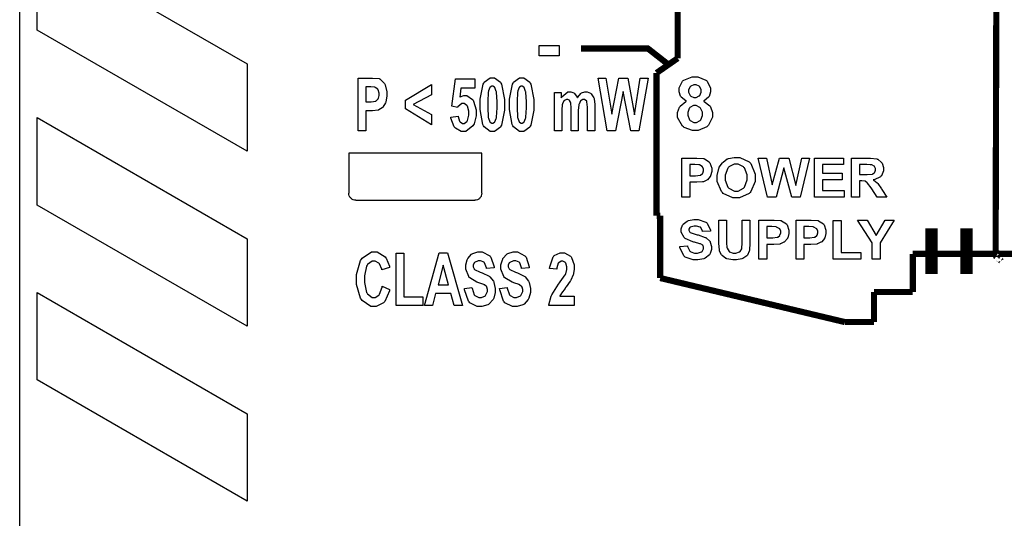
# Model space of a CAD drawing. Units: millimetres. Extents: x 0 to 420, y 0 to 297.
# Drawn here: x 86 to 115, y 126 to 140 of the extents above; entities that cross this region are included whole.
import ezdxf

# ---------------------------------------------------------------- set-up
doc = ezdxf.new("R2010")
doc.units = ezdxf.units.MM
doc.layers.add('LIVELLO_1', color=7, linetype='Continuous')

# ---------------------------------------------------------------- blocks, each defined once
blk = doc.blocks.new('ET002272B_Pellicola')
at = {"color": 0}
for points, const_width in [([(3.64236, 2.93033), (3.64121, 2.50965)], 0.00694), ([(3.28363, 2.72937), (3.28363, 2.86956)], 0.00694), ([(3.273, 2.72248), (3.25021, 2.74033), (3.1748, 2.74033)], 0.00694), ([(3.25992, 2.71288), (3.28363, 2.72937)], 0.00694), ([(3.25992, 2.71288), (3.25992, 2.55213)], 0.00694), ([(3.25992, 2.55213), (3.26405, 2.55213)], 0.00694), ([(3.26405, 2.55213), (3.26405, 2.48204)], 0.00694), ([(3.56906, 2.53802), (3.56906, 2.48654)], 0.01389), ([(3.60839, 2.53802), (3.60839, 2.48654)], 0.01389), ([(3.73774, 2.50927), (3.54806, 2.50927)], 0.00694), ([(3.54806, 2.50927), (3.54806, 2.46641)], 0.00694), ([(3.47141, 2.43255), (3.26405, 2.48204)], 0.00694), ([(3.54806, 2.46641), (3.50439, 2.46641)], 0.00694), ([(3.50439, 2.46641), (3.50439, 2.43255)], 0.00694), ([(3.50439, 2.43255), (3.47141, 2.43255)], 0.00694)]:
    blk.add_lwpolyline(points, dxfattribs=dict(at, const_width=const_width))
for points in [[(3.12792, 2.7323), (3.12792, 2.74359), (3.15028, 2.74359), (3.15028, 2.7323), (3.12792, 2.7323)], [(2.92416, 2.64788), (2.92416, 2.70713), (2.93804, 2.70713), (2.94059, 2.70713), (2.94781, 2.70643), (2.94824, 2.70626), (2.94884, 2.70605), (2.95388, 2.70116), (2.95431, 2.7004), (2.95475, 2.69965), (2.9567, 2.69157), (2.9567, 2.6889), (2.9567, 2.68662), (2.95561, 2.68038), (2.95541, 2.67979), (2.95513, 2.67913), (2.95209, 2.67425), (2.95171, 2.67393), (2.95134, 2.67355), (2.94775, 2.67122), (2.94736, 2.67111), (2.94682, 2.671), (2.94053, 2.67023), (2.93848, 2.67023), (2.93284, 2.67023), (2.93284, 2.64788), (2.92416, 2.64788)], [(3.02853, 2.66308), (3.03678, 2.66438), (3.03684, 2.66373), (3.03846, 2.65868), (3.03874, 2.6583), (3.039, 2.65793), (3.04171, 2.65591), (3.04264, 2.65591), (3.04373, 2.65591), (3.04671, 2.6583), (3.04698, 2.65873), (3.04731, 2.65927), (3.04893, 2.66552), (3.04893, 2.66763), (3.04893, 2.66969), (3.04731, 2.6754), (3.04698, 2.67588), (3.04671, 2.67631), (3.04345, 2.67848), (3.04242, 2.67848), (3.04085, 2.67848), (3.03661, 2.67484), (3.03613, 2.67415), (3.02961, 2.67544), (3.03374, 2.70626), (3.05545, 2.70626), (3.05545, 2.69563), (3.03982, 2.69563), (3.03874, 2.68565), (3.03917, 2.68597), (3.04307, 2.68759), (3.04438, 2.68759), (3.04666, 2.68759), (3.05284, 2.68304), (3.05349, 2.68218), (3.05414, 2.68119), (3.05718, 2.67116), (3.05718, 2.66786), (3.05718, 2.66454), (3.05468, 2.65559), (3.05414, 2.65461), (3.05343, 2.65332), (3.0453, 2.6468), (3.04264, 2.6468), (3.04025, 2.6468), (3.03368, 2.65059), (3.03309, 2.65136), (3.03243, 2.65206), (3.02864, 2.66183), (3.02853, 2.66308)], [(3.0752, 2.70734), (3.07763, 2.70734), (3.08436, 2.7023), (3.08496, 2.70127), (3.08567, 2.70008), (3.08909, 2.68288), (3.08909, 2.67718), (3.08909, 2.67111), (3.08567, 2.65412), (3.08496, 2.65287), (3.08436, 2.6519), (3.07748, 2.6468), (3.0752, 2.6468), (3.0727, 2.6468), (3.06586, 2.65238), (3.06521, 2.65352), (3.06456, 2.65466), (3.06152, 2.67154), (3.06152, 2.67718), (3.06152, 2.6832), (3.06493, 2.70008), (3.06564, 2.70127), (3.06618, 2.7023), (3.07292, 2.70734), (3.0752, 2.70734)], [(3.10818, 2.70734), (3.11061, 2.70734), (3.11735, 2.7023), (3.11795, 2.70127), (3.11864, 2.70008), (3.12207, 2.68288), (3.12207, 2.67718), (3.12207, 2.67111), (3.11864, 2.65412), (3.11795, 2.65287), (3.11735, 2.6519), (3.11046, 2.6468), (3.10818, 2.6468), (3.10568, 2.6468), (3.09885, 2.65238), (3.0982, 2.65352), (3.09754, 2.65466), (3.0945, 2.67154), (3.0945, 2.67718), (3.0945, 2.6832), (3.09792, 2.70008), (3.09863, 2.70127), (3.09917, 2.7023), (3.10591, 2.70734), (3.10818, 2.70734)], [(3.20453, 2.64788), (3.19434, 2.70713), (3.20302, 2.70713), (3.20952, 2.66633), (3.21734, 2.70713), (3.22753, 2.70713), (3.23513, 2.66568), (3.24164, 2.70713), (3.25032, 2.70713), (3.23991, 2.64788), (3.23079, 2.64788), (3.22232, 2.69216), (3.21386, 2.64788), (3.20453, 2.64788)], [(3.29361, 2.68098), (3.29291, 2.6813), (3.28764, 2.68565), (3.28732, 2.68619), (3.287, 2.68673), (3.28536, 2.69166), (3.28536, 2.69334), (3.28536, 2.69606), (3.28895, 2.7035), (3.28971, 2.7042), (3.29052, 2.7049), (3.29996, 2.70854), (3.30317, 2.70854), (3.30642, 2.70854), (3.31538, 2.7049), (3.31618, 2.7042), (3.31695, 2.7035), (3.32074, 2.69584), (3.32074, 2.69334), (3.32074, 2.69151), (3.31895, 2.68651), (3.31857, 2.68597), (3.31825, 2.68543), (3.31336, 2.6813), (3.31271, 2.68098), (3.31353, 2.68065), (3.31966, 2.67594), (3.32009, 2.67534), (3.32053, 2.67469), (3.3227, 2.6685), (3.3227, 2.66644), (3.3227, 2.66313), (3.31835, 2.65406), (3.31749, 2.6532), (3.31661, 2.65233), (3.30685, 2.648), (3.3036, 2.648), (3.30024, 2.648), (3.29102, 2.65147), (3.29014, 2.65212), (3.28906, 2.65298), (3.28363, 2.66275), (3.28363, 2.66601), (3.28363, 2.66823), (3.28564, 2.6742), (3.28602, 2.6749), (3.28646, 2.67555), (3.29275, 2.68065), (3.29361, 2.68098)], [(2.93284, 2.69715), (2.93284, 2.68044), (2.93739, 2.68044), (2.93913, 2.68044), (2.94406, 2.68115), (2.94434, 2.6813), (2.9446, 2.68141), (2.94677, 2.6838), (2.94693, 2.68412), (2.9471, 2.68445), (2.94781, 2.68759), (2.94781, 2.68869), (2.94781, 2.69004), (2.94673, 2.69373), (2.9465, 2.69411), (2.94628, 2.69444), (2.94341, 2.69666), (2.94303, 2.69672), (2.94281, 2.69677), (2.93842, 2.69715), (2.93695, 2.69715), (2.93284, 2.69715)], [(3.00673, 2.65461), (2.97764, 2.67241), (2.97764, 2.68218), (3.00673, 2.69975), (3.00673, 2.68804), (2.98632, 2.6774), (3.00673, 2.66612), (3.00673, 2.65461)], [(3.0752, 2.69801), (3.07454, 2.69801), (3.07281, 2.69693), (3.07259, 2.69672), (3.07242, 2.69644), (3.07096, 2.69254), (3.07085, 2.69194), (3.07068, 2.69123), (3.06999, 2.68065), (3.06999, 2.67718), (3.06999, 2.67361), (3.07053, 2.66345), (3.07063, 2.66286), (3.0708, 2.66215), (3.07242, 2.65787), (3.07259, 2.65765), (3.07281, 2.65744), (3.0746, 2.65634), (3.0752, 2.65634), (3.07589, 2.65634), (3.0778, 2.65744), (3.07802, 2.65765), (3.07817, 2.65787), (3.07964, 2.66166), (3.07975, 2.6622), (3.07986, 2.66297), (3.08061, 2.67361), (3.08061, 2.67718), (3.08061, 2.68076), (3.07986, 2.69086), (3.07975, 2.69151), (3.07964, 2.69216), (3.07817, 2.69644), (3.07802, 2.69672), (3.0778, 2.69693), (3.07584, 2.69801), (3.0752, 2.69801)], [(3.10818, 2.69801), (3.10753, 2.69801), (3.10579, 2.69693), (3.10557, 2.69672), (3.10541, 2.69644), (3.10395, 2.69254), (3.10384, 2.69194), (3.10367, 2.69123), (3.10298, 2.68065), (3.10298, 2.67718), (3.10298, 2.67361), (3.10352, 2.66345), (3.10361, 2.66286), (3.10378, 2.66215), (3.10541, 2.65787), (3.10557, 2.65765), (3.10579, 2.65744), (3.10759, 2.65634), (3.10818, 2.65634), (3.10888, 2.65634), (3.11078, 2.65744), (3.111, 2.65765), (3.11116, 2.65787), (3.11263, 2.66166), (3.11274, 2.6622), (3.11285, 2.66297), (3.1136, 2.67361), (3.1136, 2.67718), (3.1136, 2.68076), (3.11285, 2.69086), (3.11274, 2.69151), (3.11263, 2.69216), (3.11116, 2.69644), (3.111, 2.69672), (3.11078, 2.69693), (3.10882, 2.69801), (3.10818, 2.69801)], [(3.14507, 2.69086), (3.15267, 2.69086), (3.15267, 2.685), (3.15332, 2.68613), (3.15999, 2.69172), (3.16221, 2.69172), (3.16352, 2.69172), (3.16704, 2.69047), (3.16742, 2.6902), (3.16775, 2.68987), (3.17068, 2.68559), (3.17089, 2.685), (3.17123, 2.68559), (3.17485, 2.68987), (3.17524, 2.6902), (3.17567, 2.69047), (3.17909, 2.69172), (3.18023, 2.69172), (3.1817, 2.69172), (3.18571, 2.69009), (3.18609, 2.68977), (3.18646, 2.6895), (3.18939, 2.68477), (3.18956, 2.68412), (3.18973, 2.68369), (3.19042, 2.67751), (3.19042, 2.67544), (3.19042, 2.64788), (3.18218, 2.64788), (3.18218, 2.67241), (3.18218, 2.67447), (3.18164, 2.68033), (3.18153, 2.68065), (3.18131, 2.68109), (3.17871, 2.68304), (3.17784, 2.68304), (3.17709, 2.68304), (3.17502, 2.68195), (3.1748, 2.68175), (3.17453, 2.68147), (3.17274, 2.67788), (3.17263, 2.6774), (3.17252, 2.67691), (3.17177, 2.67056), (3.17177, 2.6685), (3.17177, 2.64788), (3.16374, 2.64788), (3.16374, 2.67133), (3.16374, 2.67338), (3.16335, 2.67925), (3.1633, 2.67957), (3.16324, 2.67984), (3.1621, 2.68201), (3.162, 2.68218), (3.16184, 2.68234), (3.15999, 2.68304), (3.15939, 2.68304), (3.15853, 2.68304), (3.1562, 2.68195), (3.15592, 2.68175), (3.1557, 2.68147), (3.15407, 2.67805), (3.15396, 2.67762), (3.15381, 2.67718), (3.15332, 2.67083), (3.15332, 2.66872), (3.15332, 2.64788), (3.14507, 2.64788), (3.14507, 2.69086)], [(3.296, 2.69248), (3.296, 2.69112), (3.29763, 2.68744), (3.29796, 2.68705), (3.29828, 2.68679), (3.30192, 2.68531), (3.30317, 2.68531), (3.30441, 2.68531), (3.30784, 2.68695), (3.30816, 2.68727), (3.30848, 2.68759), (3.31011, 2.69123), (3.31011, 2.69248), (3.31011, 2.69379), (3.30848, 2.69737), (3.30816, 2.69769), (3.30784, 2.69801), (3.30431, 2.69965), (3.30317, 2.69965), (3.30186, 2.69965), (3.29828, 2.69801), (3.29796, 2.69769), (3.29763, 2.69737), (3.296, 2.69368), (3.296, 2.69248)], [(3.29492, 2.66709), (3.29492, 2.66525), (3.29692, 2.66015), (3.29731, 2.65972), (3.29768, 2.65927), (3.30192, 2.65711), (3.30338, 2.65711), (3.30485, 2.65711), (3.30881, 2.65927), (3.30924, 2.65972), (3.30961, 2.66009), (3.31141, 2.66513), (3.31141, 2.66687), (3.31141, 2.66855), (3.30946, 2.67322), (3.30903, 2.67361), (3.30864, 2.67404), (3.30452, 2.6762), (3.30317, 2.6762), (3.30159, 2.6762), (3.29725, 2.67387), (3.29688, 2.67338), (3.29655, 2.6729), (3.29492, 2.6685), (3.29492, 2.66709)], [(3.28835, 2.57307), (3.28835, 2.61712), (3.30267, 2.61712), (3.30528, 2.61712), (3.31271, 2.61658), (3.31309, 2.61647), (3.31374, 2.61632), (3.31917, 2.61268), (3.3196, 2.61213), (3.31999, 2.61159), (3.32199, 2.60562), (3.32199, 2.60366), (3.32199, 2.60193), (3.32074, 2.59722), (3.32048, 2.59672), (3.32025, 2.59629), (3.31716, 2.59265), (3.31678, 2.59238), (3.31641, 2.59211), (3.3126, 2.59031), (3.31223, 2.59022), (3.31168, 2.59016), (3.30506, 2.58977), (3.30289, 2.58977), (3.29725, 2.58977), (3.29725, 2.57307), (3.28835, 2.57307)], [(3.32807, 2.59477), (3.32807, 2.59759), (3.32986, 2.6053), (3.33024, 2.60605), (3.33045, 2.60665), (3.33392, 2.6117), (3.33436, 2.61213), (3.33479, 2.61257), (3.33946, 2.61604), (3.34, 2.61626), (3.34066, 2.61652), (3.34732, 2.61777), (3.34955, 2.61777), (3.35341, 2.61777), (3.36403, 2.6129), (3.36496, 2.61191), (3.36593, 2.61088), (3.37082, 2.59895), (3.37082, 2.59498), (3.37082, 2.59082), (3.3661, 2.57932), (3.36517, 2.57827), (3.3642, 2.5773), (3.35318, 2.57241), (3.34955, 2.57241), (3.34564, 2.57241), (3.33491, 2.5773), (3.33392, 2.57827), (3.33295, 2.57932), (3.32807, 2.59087), (3.32807, 2.59477)], [(3.38471, 2.57307), (3.37429, 2.61712), (3.38341, 2.61712), (3.38992, 2.58695), (3.39816, 2.61712), (3.40857, 2.61712), (3.41639, 2.5863), (3.42311, 2.61712), (3.43202, 2.61712), (3.42138, 2.57307), (3.41205, 2.57307), (3.40316, 2.60605), (3.39448, 2.57307), (3.38471, 2.57307)], [(3.4376, 2.57307), (3.4376, 2.61712), (3.47016, 2.61712), (3.47016, 2.60975), (3.4465, 2.60975), (3.4465, 2.59998), (3.46864, 2.59998), (3.46864, 2.59261), (3.4465, 2.59261), (3.4465, 2.58045), (3.47103, 2.58045), (3.47103, 2.57307), (3.4376, 2.57307)], [(3.47927, 2.57307), (3.47927, 2.61712), (3.49793, 2.61712), (3.50049, 2.61712), (3.50764, 2.61604), (3.50813, 2.61581), (3.50868, 2.61566), (3.51302, 2.61219), (3.51334, 2.6117), (3.51367, 2.6112), (3.5153, 2.60633), (3.5153, 2.60476), (3.5153, 2.60269), (3.51274, 2.59705), (3.51225, 2.59651), (3.51182, 2.59597), (3.50456, 2.5927), (3.50357, 2.59261), (3.50406, 2.59233), (3.50803, 2.58923), (3.50835, 2.58891), (3.50868, 2.58854), (3.51285, 2.58256), (3.51334, 2.58175), (3.51877, 2.57307), (3.50813, 2.57307), (3.50184, 2.58262), (3.50124, 2.58348), (3.49728, 2.58891), (3.49707, 2.58913), (3.49685, 2.58934), (3.49468, 2.59097), (3.49446, 2.59108), (3.4942, 2.59113), (3.49093, 2.59151), (3.48991, 2.59151), (3.48817, 2.59151), (3.48817, 2.57307), (3.47927, 2.57307)], [(3.29725, 2.60975), (3.29725, 2.59716), (3.30203, 2.59716), (3.30382, 2.59716), (3.30886, 2.5977), (3.30918, 2.59782), (3.30946, 2.59791), (3.31163, 2.59976), (3.31179, 2.59998), (3.31195, 2.60025), (3.31288, 2.60263), (3.31288, 2.60345), (3.31288, 2.60443), (3.31163, 2.60709), (3.31135, 2.60736), (3.31114, 2.60763), (3.30821, 2.60926), (3.30788, 2.60931), (3.30761, 2.60937), (3.30289, 2.60975), (3.30138, 2.60975), (3.29725, 2.60975)], [(3.33718, 2.5952), (3.33718, 2.59233), (3.34011, 2.58436), (3.34066, 2.5837), (3.34125, 2.58305), (3.34743, 2.5798), (3.34955, 2.5798), (3.35173, 2.5798), (3.35768, 2.58305), (3.35823, 2.5837), (3.35882, 2.58436), (3.3617, 2.5925), (3.3617, 2.5952), (3.3617, 2.59802), (3.35882, 2.6059), (3.35823, 2.6065), (3.35768, 2.60713), (3.35156, 2.61018), (3.34955, 2.61018), (3.34732, 2.61018), (3.34125, 2.60713), (3.34066, 2.6065), (3.34011, 2.60584), (3.33718, 2.59786), (3.33718, 2.5952)], [(3.48817, 2.59845), (3.49468, 2.59845), (3.49668, 2.59845), (3.50243, 2.599), (3.50271, 2.59911), (3.50298, 2.59916), (3.50499, 2.60063), (3.5051, 2.60084), (3.50525, 2.60106), (3.50618, 2.60351), (3.50618, 2.60432), (3.50618, 2.60519), (3.5051, 2.60758), (3.50488, 2.60779), (3.50471, 2.60801), (3.50195, 2.60947), (3.50163, 2.60952), (3.5, 2.60952), (3.49631, 2.60975), (3.49511, 2.60975), (3.48817, 2.60975), (3.48817, 2.59845)], [(3.28596, 2.51757), (3.29464, 2.51844), (3.29475, 2.51768), (3.29746, 2.5123), (3.29791, 2.51193), (3.29828, 2.51161), (3.30267, 2.50997), (3.3042, 2.50997), (3.30582, 2.50997), (3.31038, 2.51144), (3.31071, 2.5117), (3.31109, 2.51204), (3.31288, 2.51502), (3.31288, 2.51605), (3.31288, 2.5167), (3.31217, 2.5185), (3.312, 2.51865), (3.31185, 2.51887), (3.30918, 2.5205), (3.30875, 2.52061), (3.30853, 2.52072), (3.30273, 2.52234), (3.30181, 2.52257), (3.30061, 2.52283), (3.2921, 2.52647), (3.29161, 2.5269), (3.29096, 2.5275), (3.2877, 2.53368), (3.2877, 2.5358), (3.2877, 2.53737), (3.28911, 2.54161), (3.28943, 2.54209), (3.28977, 2.54258), (3.29449, 2.54622), (3.29509, 2.54643), (3.29568, 2.5467), (3.3017, 2.54795), (3.30377, 2.54795), (3.30685, 2.54795), (3.31542, 2.54508), (3.31613, 2.54448), (3.31684, 2.54388), (3.32063, 2.53575), (3.32068, 2.53472), (3.31157, 2.53427), (3.31152, 2.53487), (3.30952, 2.539), (3.30918, 2.53927), (3.30886, 2.53948), (3.30485, 2.54056), (3.30354, 2.54056), (3.30203, 2.54056), (3.29785, 2.53933), (3.29746, 2.53905), (3.29725, 2.53888), (3.29617, 2.53705), (3.29617, 2.53645), (3.29617, 2.53575), (3.29725, 2.53384), (3.29746, 2.53362), (3.29774, 2.53341), (3.30446, 2.53102), (3.3055, 2.5308), (3.30664, 2.53054), (3.31473, 2.52781), (3.31527, 2.52755), (3.31575, 2.52727), (3.31977, 2.52348), (3.32003, 2.523), (3.32036, 2.52257), (3.32177, 2.51768), (3.32177, 2.51605), (3.32177, 2.51426), (3.32014, 2.50948), (3.31982, 2.50888), (3.31945, 2.50834), (3.31439, 2.50438), (3.31374, 2.50411), (3.31314, 2.50384), (3.30642, 2.50237), (3.3042, 2.50237), (3.30099, 2.50237), (3.29216, 2.50563), (3.29139, 2.50629), (3.29063, 2.50694), (3.28613, 2.51631), (3.28596, 2.51757)], [(3.32981, 2.5473), (3.3387, 2.5473), (3.3387, 2.52343), (3.3387, 2.52158), (3.33909, 2.51631), (3.33913, 2.51605), (3.33924, 2.51562), (3.34142, 2.51198), (3.34174, 2.5117), (3.34211, 2.51144), (3.34618, 2.50997), (3.3476, 2.50997), (3.34906, 2.50997), (3.35313, 2.51144), (3.35346, 2.5117), (3.35378, 2.51193), (3.35574, 2.51502), (3.35585, 2.5154), (3.35591, 2.51577), (3.35606, 2.52115), (3.35606, 2.523), (3.35606, 2.5473), (3.36496, 2.5473), (3.36496, 2.52408), (3.36496, 2.52131), (3.36442, 2.51355), (3.36431, 2.51301), (3.3642, 2.51247), (3.36203, 2.50775), (3.3617, 2.50737), (3.36138, 2.50698), (3.35704, 2.50411), (3.35649, 2.5039), (3.35595, 2.50368), (3.34999, 2.50259), (3.34803, 2.50259), (3.34564, 2.50259), (3.33903, 2.50368), (3.33849, 2.5039), (3.33795, 2.50416), (3.3336, 2.50743), (3.33328, 2.5078), (3.33295, 2.50818), (3.33078, 2.51215), (3.33067, 2.51258), (3.33056, 2.51323), (3.32981, 2.5212), (3.32981, 2.52386), (3.32981, 2.5473)], [(3.3751, 2.50325), (3.3751, 2.5473), (3.38943, 2.5473), (3.39203, 2.5473), (3.39946, 2.54676), (3.39985, 2.54665), (3.40049, 2.54648), (3.40592, 2.54286), (3.40635, 2.5423), (3.40674, 2.54176), (3.40874, 2.5358), (3.40874, 2.53384), (3.40874, 2.53211), (3.40749, 2.52738), (3.40723, 2.5269), (3.407, 2.52647), (3.40392, 2.52283), (3.40353, 2.52257), (3.40316, 2.52229), (3.39935, 2.5205), (3.39898, 2.52038), (3.39843, 2.52033), (3.39181, 2.51995), (3.38964, 2.51995), (3.384, 2.51995), (3.384, 2.50325), (3.3751, 2.50325)], [(3.41677, 2.50325), (3.41677, 2.5473), (3.4311, 2.5473), (3.4337, 2.5473), (3.44113, 2.54676), (3.44152, 2.54665), (3.44216, 2.54648), (3.44759, 2.54286), (3.44802, 2.5423), (3.44841, 2.54176), (3.45041, 2.5358), (3.45041, 2.53384), (3.45041, 2.53211), (3.44916, 2.52738), (3.44889, 2.5269), (3.44867, 2.52647), (3.44559, 2.52283), (3.4452, 2.52257), (3.44482, 2.52229), (3.44102, 2.5205), (3.44064, 2.52038), (3.4401, 2.52033), (3.43348, 2.51995), (3.43131, 2.51995), (3.42567, 2.51995), (3.42567, 2.50325), (3.41677, 2.50325)], [(3.45866, 2.50325), (3.45866, 2.54687), (3.46756, 2.54687), (3.46756, 2.51062), (3.48968, 2.51062), (3.48968, 2.50325), (3.45866, 2.50325)], [(3.50232, 2.50325), (3.50232, 2.52169), (3.48606, 2.5473), (3.49668, 2.5473), (3.50689, 2.52994), (3.51709, 2.5473), (3.52728, 2.5473), (3.51123, 2.52169), (3.51123, 2.50325), (3.50232, 2.50325)], [(3.384, 2.53993), (3.384, 2.52733), (3.38878, 2.52733), (3.39057, 2.52733), (3.39561, 2.52787), (3.39593, 2.52798), (3.39621, 2.52809), (3.39838, 2.52994), (3.39854, 2.53015), (3.39871, 2.53043), (3.39963, 2.53281), (3.39963, 2.53362), (3.39963, 2.53461), (3.39838, 2.53726), (3.39811, 2.53754), (3.39789, 2.5378), (3.39496, 2.53943), (3.39464, 2.53948), (3.39436, 2.53954), (3.38964, 2.53993), (3.38813, 2.53993), (3.384, 2.53993)], [(3.42567, 2.53993), (3.42567, 2.52733), (3.43045, 2.52733), (3.43224, 2.52733), (3.43728, 2.52787), (3.4376, 2.52798), (3.43788, 2.52809), (3.44005, 2.52994), (3.44021, 2.53015), (3.44038, 2.53043), (3.44129, 2.53281), (3.44129, 2.53362), (3.44129, 2.53461), (3.44005, 2.53726), (3.43978, 2.53754), (3.43956, 2.5378), (3.43663, 2.53943), (3.43631, 2.53948), (3.43603, 2.53954), (3.43131, 2.53993), (3.42979, 2.53993), (3.42567, 2.53993)], [(2.95149, 2.47276), (2.95974, 2.46929), (2.95942, 2.46765), (2.95416, 2.45555), (2.95345, 2.45475), (2.95268, 2.45398), (2.94477, 2.44997), (2.94216, 2.44997), (2.93864, 2.44997), (2.92898, 2.45669), (2.92806, 2.458), (2.92713, 2.45936), (2.92263, 2.47493), (2.92263, 2.48013), (2.92263, 2.48588), (2.92713, 2.50177), (2.92806, 2.50313), (2.92898, 2.5045), (2.93918, 2.51138), (2.9426, 2.51138), (2.9458, 2.51138), (2.95453, 2.50595), (2.95541, 2.50487), (2.95584, 2.50427), (2.95948, 2.49522), (2.95974, 2.49402), (2.95106, 2.4912), (2.95095, 2.49195), (2.94841, 2.49793), (2.94802, 2.49836), (2.94759, 2.49886), (2.94352, 2.50097), (2.94216, 2.50097), (2.94021, 2.50097), (2.93489, 2.49722), (2.93435, 2.49641), (2.93386, 2.49559), (2.93153, 2.48463), (2.93153, 2.481), (2.93153, 2.47698), (2.93386, 2.46576), (2.93435, 2.46494), (2.93484, 2.46418), (2.94016, 2.46016), (2.94195, 2.46016), (2.94341, 2.46016), (2.94742, 2.46272), (2.94781, 2.4632), (2.94824, 2.46375), (2.95128, 2.47168), (2.95149, 2.47276)], [(2.96717, 2.45105), (2.96717, 2.50987), (2.97585, 2.50987), (2.97585, 2.46104), (2.99711, 2.46104), (2.99711, 2.45105), (2.96717, 2.45105)], [(3.04161, 2.45105), (3.03228, 2.45105), (3.02859, 2.46451), (3.01145, 2.46451), (3.00798, 2.45105), (2.99885, 2.45105), (3.01557, 2.5103), (3.02468, 2.5103), (3.04161, 2.45105)], [(3.04384, 2.47037), (3.0523, 2.47145), (3.05241, 2.47048), (3.05491, 2.46326), (3.05534, 2.46277), (3.05571, 2.46234), (3.05995, 2.46016), (3.06141, 2.46016), (3.06299, 2.46016), (3.06738, 2.46212), (3.06771, 2.46255), (3.06809, 2.463), (3.06988, 2.4669), (3.06988, 2.4682), (3.06988, 2.46912), (3.06917, 2.47162), (3.069, 2.47188), (3.06885, 2.47211), (3.06635, 2.47433), (3.06598, 2.4745), (3.0657, 2.47459), (3.05989, 2.47677), (3.05903, 2.47709), (3.05788, 2.47747), (3.04975, 2.48219), (3.04925, 2.48273), (3.04861, 2.48361), (3.04535, 2.49191), (3.04535, 2.49468), (3.04535, 2.49684), (3.04698, 2.50265), (3.04731, 2.50336), (3.04757, 2.50401), (3.05198, 2.50888), (3.05252, 2.50922), (3.05311, 2.50959), (3.05898, 2.51138), (3.06098, 2.51138), (3.06396, 2.51138), (3.07227, 2.5072), (3.07292, 2.5064), (3.07361, 2.50558), (3.0772, 2.49473), (3.07725, 2.49337), (3.06857, 2.49294), (3.06852, 2.49369), (3.06652, 2.49912), (3.06618, 2.49945), (3.06592, 2.49977), (3.062, 2.5014), (3.06077, 2.5014), (3.0593, 2.5014), (3.05528, 2.49961), (3.05491, 2.49923), (3.05468, 2.49901), (3.0536, 2.49641), (3.0536, 2.49554), (3.0536, 2.49468), (3.05468, 2.49229), (3.05491, 2.49207), (3.05517, 2.49175), (3.06168, 2.48848), (3.06271, 2.48816), (3.0638, 2.48779), (3.07156, 2.4842), (3.07205, 2.48383), (3.07253, 2.48344), (3.07649, 2.4784), (3.07682, 2.47775), (3.07709, 2.47709), (3.07856, 2.47043), (3.07856, 2.4682), (3.07856, 2.46582), (3.07677, 2.45941), (3.07639, 2.45865), (3.07606, 2.45794), (3.07134, 2.45252), (3.07074, 2.45213), (3.07009, 2.45176), (3.06359, 2.44997), (3.06141, 2.44997), (3.05832, 2.44997), (3.04975, 2.45432), (3.04904, 2.45518), (3.04828, 2.45605), (3.04399, 2.46869), (3.04384, 2.47037)], [(3.08338, 2.47037), (3.09185, 2.47145), (3.09196, 2.47048), (3.09445, 2.46326), (3.09489, 2.46277), (3.09527, 2.46234), (3.0995, 2.46016), (3.10096, 2.46016), (3.10253, 2.46016), (3.10693, 2.46212), (3.10725, 2.46255), (3.10764, 2.463), (3.10942, 2.4669), (3.10942, 2.4682), (3.10942, 2.46912), (3.10873, 2.47162), (3.10856, 2.47188), (3.10839, 2.47211), (3.10591, 2.47433), (3.10552, 2.4745), (3.10525, 2.47459), (3.09945, 2.47677), (3.09857, 2.47709), (3.09743, 2.47747), (3.0893, 2.48219), (3.08881, 2.48273), (3.08816, 2.48361), (3.08491, 2.49191), (3.08491, 2.49468), (3.08491, 2.49684), (3.08653, 2.50265), (3.08685, 2.50336), (3.08713, 2.50401), (3.09152, 2.50888), (3.09206, 2.50922), (3.09266, 2.50959), (3.09852, 2.51138), (3.10053, 2.51138), (3.10352, 2.51138), (3.11181, 2.5072), (3.11246, 2.5064), (3.11317, 2.50558), (3.11675, 2.49473), (3.11681, 2.49337), (3.10813, 2.49294), (3.10807, 2.49369), (3.10606, 2.49912), (3.10574, 2.49945), (3.10546, 2.49977), (3.10156, 2.5014), (3.10031, 2.5014), (3.09885, 2.5014), (3.09484, 2.49961), (3.09445, 2.49923), (3.09424, 2.49901), (3.09316, 2.49641), (3.09316, 2.49554), (3.09316, 2.49468), (3.09424, 2.49229), (3.09445, 2.49207), (3.09473, 2.49175), (3.10124, 2.48848), (3.10227, 2.48816), (3.10335, 2.48779), (3.11111, 2.4842), (3.1116, 2.48383), (3.11209, 2.48344), (3.11604, 2.4784), (3.11636, 2.47775), (3.11664, 2.47709), (3.1181, 2.47043), (3.1181, 2.4682), (3.1181, 2.46582), (3.11632, 2.45941), (3.11593, 2.45865), (3.11561, 2.45794), (3.11089, 2.45252), (3.11029, 2.45213), (3.10964, 2.45176), (3.10313, 2.44997), (3.10096, 2.44997), (3.09786, 2.44997), (3.0893, 2.45432), (3.08859, 2.45518), (3.08784, 2.45605), (3.08355, 2.46869), (3.08338, 2.47037)], [(3.16742, 2.46169), (3.16742, 2.45105), (3.13878, 2.45105), (3.13884, 2.45202), (3.14121, 2.46147), (3.1416, 2.46234), (3.14198, 2.46326), (3.14957, 2.47515), (3.15071, 2.47666), (3.15163, 2.47786), (3.15723, 2.48577), (3.15743, 2.4862), (3.15771, 2.4868), (3.15917, 2.49169), (3.15917, 2.49337), (3.15917, 2.49479), (3.15793, 2.49869), (3.15766, 2.49901), (3.15743, 2.4994), (3.15452, 2.50119), (3.15353, 2.50119), (3.15256, 2.50119), (3.14985, 2.49934), (3.14963, 2.49901), (3.14935, 2.49863), (3.14789, 2.49354), (3.14789, 2.49186), (3.13964, 2.49294), (3.13975, 2.49451), (3.1436, 2.5059), (3.1442, 2.50661), (3.14485, 2.50726), (3.15168, 2.51051), (3.15396, 2.51051), (3.15641, 2.51051), (3.16314, 2.50672), (3.16374, 2.50595), (3.16434, 2.50515), (3.16742, 2.49679), (3.16742, 2.49402), (3.16742, 2.49212), (3.1665, 2.48702), (3.16634, 2.48643), (3.16617, 2.48583), (3.16346, 2.47948), (3.16309, 2.47883), (3.16281, 2.4784), (3.15831, 2.47205), (3.15766, 2.47123), (3.157, 2.47043), (3.15305, 2.465), (3.15288, 2.46473), (3.15273, 2.46445), (3.15125, 2.4619), (3.15114, 2.46169), (3.16742, 2.46169)], [(3.02577, 2.4745), (3.01991, 2.49641), (3.01427, 2.4745), (3.02577, 2.4745)]]:
    blk.add_lwpolyline(points, close=True, dxfattribs=at)
at = {"color": 0, "const_width": 0.00694}
for points in [[(3.64442, 2.50927), (3.64442, 2.50927), (3.64436, 2.50931), (3.64436, 2.50931), (3.64436, 2.50931), (3.64425, 2.50927), (3.64425, 2.50927), (3.64425, 2.50927), (3.64436, 2.50916), (3.64436, 2.50916), (3.64436, 2.50916), (3.64442, 2.50927), (3.64442, 2.50927)], [(3.64442, 2.50927), (3.64442, 2.50927), (3.64436, 2.50931), (3.64436, 2.50931), (3.64436, 2.50931), (3.64425, 2.50927), (3.64425, 2.50927), (3.64425, 2.50927), (3.64436, 2.50916), (3.64436, 2.50916), (3.64436, 2.50916), (3.64442, 2.50927), (3.64442, 2.50927)], [(3.64442, 2.50927), (3.64442, 2.50927), (3.64436, 2.50931), (3.64436, 2.50931), (3.64436, 2.50931), (3.64425, 2.50927), (3.64425, 2.50927), (3.64425, 2.50927), (3.64436, 2.50916), (3.64436, 2.50916), (3.64436, 2.50916), (3.64442, 2.50927), (3.64442, 2.50927)], [(3.64442, 2.50927), (3.64442, 2.50927), (3.64436, 2.50931), (3.64436, 2.50931), (3.64436, 2.50931), (3.64425, 2.50927), (3.64425, 2.50927), (3.64425, 2.50927), (3.64436, 2.50916), (3.64436, 2.50916), (3.64436, 2.50916), (3.64442, 2.50927), (3.64442, 2.50927)], [(3.64442, 2.50927), (3.64442, 2.50927), (3.64436, 2.50931), (3.64436, 2.50931), (3.64436, 2.50931), (3.64425, 2.50927), (3.64425, 2.50927), (3.64425, 2.50927), (3.64436, 2.50916), (3.64436, 2.50916), (3.64436, 2.50916), (3.64442, 2.50927), (3.64442, 2.50927)], [(3.64442, 2.50927), (3.64442, 2.50927), (3.64436, 2.50931), (3.64436, 2.50931), (3.64436, 2.50931), (3.64425, 2.50927), (3.64425, 2.50927), (3.64425, 2.50927), (3.64436, 2.50916), (3.64436, 2.50916), (3.64436, 2.50916), (3.64442, 2.50927), (3.64442, 2.50927)], [(3.64442, 2.50411), (3.64442, 2.50411), (3.64436, 2.50416), (3.64436, 2.50416), (3.64436, 2.50416), (3.64425, 2.50411), (3.64425, 2.50411), (3.64425, 2.50411), (3.64436, 2.50401), (3.64436, 2.50401), (3.64436, 2.50401), (3.64442, 2.50411), (3.64442, 2.50411)]]:
    blk.add_lwpolyline(points, close=True, dxfattribs=at)

msp = doc.modelspace()

# ---------------------------------------------------------------- linework, layer by layer
at = {"layer": 'LIVELLO_1'}
for points in [[(86.425, 139.457), (86.425, 139.457), (86.425, 148.7), (86.425, 148.7)], [(86.425, 139.457), (86.425, 139.457), (86.425, 148.7), (86.425, 148.7)], [(86.925, 142.669), (86.925, 142.669), (92.925, 139.205), (92.925, 139.205)], [(86.925, 140.169), (86.925, 140.169), (86.925, 142.669), (86.925, 142.669)], [(92.925, 136.705), (92.925, 136.705), (86.925, 140.169), (86.925, 140.169)], [(86.425, 137.457), (86.425, 137.457), (86.425, 139.457), (86.425, 139.457)], [(86.425, 137.457), (86.425, 137.457), (86.425, 139.457), (86.425, 139.457)], [(92.925, 139.205), (92.925, 139.205), (92.925, 136.705), (92.925, 136.705)], [(86.925, 137.669), (86.925, 137.669), (92.925, 134.205), (92.925, 134.205)], [(86.925, 135.169), (86.925, 135.169), (86.925, 137.669), (86.925, 137.669)], [(86.425, 129.157), (86.425, 129.157), (86.425, 137.457), (86.425, 137.457)], [(86.425, 129.157), (86.425, 129.157), (86.425, 137.457), (86.425, 137.457)], [(95.825, 136.657), (95.825, 136.657), (95.825, 135.507), (95.825, 135.507)], [(99.625, 136.657), (99.625, 136.657), (95.825, 136.657), (95.825, 136.657)], [(95.825, 136.657), (95.825, 136.657), (95.825, 135.507), (95.825, 135.507)], [(99.625, 135.507), (99.625, 135.507), (99.625, 136.657), (99.625, 136.657)], [(99.625, 135.507), (99.625, 135.507), (99.625, 136.657), (99.625, 136.657)], [(96.026, 135.307), (96.026, 135.307), (99.424, 135.307), (99.424, 135.307)], [(96.026, 135.307), (96.026, 135.307), (99.424, 135.307), (99.424, 135.307)], [(99.425, 135.307), (99.425, 135.307), (99.424, 135.307), (99.424, 135.307)], [(99.425, 135.307), (99.425, 135.307), (99.424, 135.307), (99.424, 135.307)], [(92.925, 131.705), (92.925, 131.705), (86.925, 135.169), (86.925, 135.169)], [(92.925, 134.205), (92.925, 134.205), (92.925, 131.705), (92.925, 131.705)], [(86.925, 132.669), (86.925, 132.669), (92.925, 129.205), (92.925, 129.205)], [(86.925, 130.169), (86.925, 130.169), (86.925, 132.669), (86.925, 132.669)], [(92.925, 126.705), (92.925, 126.705), (86.925, 130.169), (86.925, 130.169)], [(86.425, 119.854), (86.425, 119.854), (86.425, 129.157), (86.425, 129.157)], [(92.925, 129.205), (92.925, 129.205), (92.925, 126.705), (92.925, 126.705)]]:
    msp.add_open_spline(points, degree=3, dxfattribs=at)
for points in [[(96.026, 135.307), (96, 135.31), (95.973, 135.313), (95.949, 135.323), (95.949, 135.323), (95.925, 135.332), (95.903, 135.347), (95.884, 135.366), (95.884, 135.366), (95.865, 135.385), (95.85, 135.407), (95.84, 135.431), (95.84, 135.431), (95.831, 135.455), (95.828, 135.481), (95.825, 135.507)], [(99.625, 135.507), (99.622, 135.481), (99.619, 135.455), (99.61, 135.431), (99.61, 135.431), (99.601, 135.407), (99.585, 135.385), (99.566, 135.366), (99.566, 135.366), (99.548, 135.347), (99.525, 135.332), (99.501, 135.323), (99.501, 135.323), (99.477, 135.313), (99.451, 135.31), (99.425, 135.307)]]:
    msp.add_open_spline(points, degree=3, knots=[0, 0, 0, 0, 0.2, 0.2, 0.2, 0.2, 0.4, 0.4, 0.4, 0.4, 0.6, 0.6, 0.6, 0.6, 1, 1, 1, 1], dxfattribs=at)

# ---------------------------------------------------------------- block references
at = {"xscale": 25.4, "yscale": 25.4, "zscale": 25.4}
msp.add_blockref('ET002272B_Pellicola', (21.815, 70.039), dxfattribs=at)

doc.saveas('drawing.dxf')
